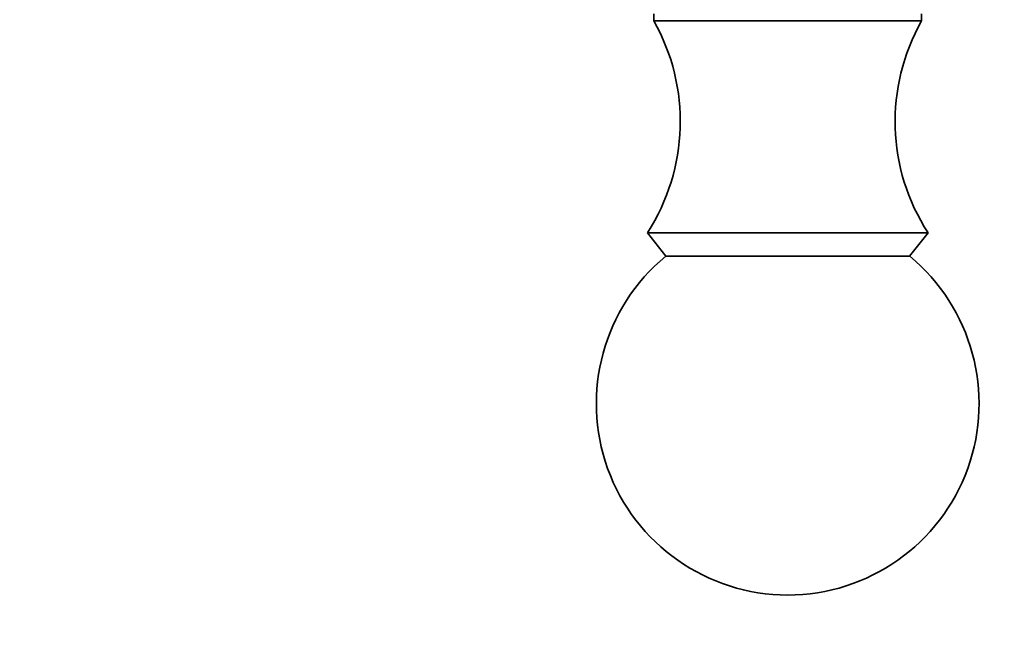
# Model space of a CAD drawing. Units: millimetres. Extents: x 0 to 767, y 0 to 1164.
# Drawn here: x 82 to 121, y 789 to 814 of the extents above; entities that cross this region are included whole.
import ezdxf
from ezdxf import colors
from ezdxf.entities.mleader import LeaderData, LeaderLine
from ezdxf.math import Vec2, Vec3

# ---------------------------------------------------------------- set-up
doc = ezdxf.new("R2010")
doc.units = ezdxf.units.MM
doc.layers.add('DV4_Défaut', color=7, linetype='Continuous')
doc.layers.add('Défaut', color=7, linetype='Continuous')

# ---------------------------------------------------------------- blocks, each defined once
blk = doc.blocks.new('_DOT')
at = {"color": 0}
blk.add_line((0, 0), (-1, 0), dxfattribs=at)
at = {"color": 0, "const_width": 0.333}
blk.add_lwpolyline([(-0.1665, 0, 1), (0.1665, 0, 1)], format="xyb", close=True, dxfattribs=at)
blk = doc.blocks.new('SE3')
at = {"layer": 'DV4_Défaut', "color": 7, "linetype": 'Continuous', "lineweight": 35}
for p, q in [((107.347, 813.737), (107.347, 813.453)), ((117.846, 813.453), (107.347, 813.453)), ((117.846, 813.453), (117.846, 813.737)), ((118.097, 805.153), (107.097, 805.153)), ((107.097, 805.153), (107.817, 804.232)), ((117.376, 804.232), (118.097, 805.153)), ((117.376, 804.232), (107.817, 804.232))]:
    blk.add_line(p, q, dxfattribs=at)
for centre, radius, start, end in [((100.387, 809.509), 8, 327.008, 29.5365), ((124.806, 809.509), 8, 150.4635, 212.992), ((112.597, 798.453), 7.5, 129.5901, 50.4099)]:
    blk.add_arc(centre, radius, start, end, dxfattribs=at)

msp = doc.modelspace()

# ---------------------------------------------------------------- block references
at = {"layer": 'Défaut'}
msp.add_blockref('SE3', (0, 0), dxfattribs=at)

# ---------------------------------------------------------------- leaders
at = {"layer": 'Défaut', "color": 7, "linetype": 'Continuous', "lineweight": 18}
ml = msp.add_multileader_mtext('Standard', dxfattribs=at)
ml.set_content('{\\pxsm0.9;\\fSolid Edge ISO|b1||i0||c0|p34;\\W1.;06/10/2022\\P}', color=256)
ml.set_leader_properties()
ml.set_arrow_properties(name='DOT')
ml.build(insert=Vec2(0, 0))
ml.multileader.update_dxf_attribs({"leader_type": 0, "dogleg_length": 0, "arrow_head_size": 12})
ctx = ml.context
ctx.base_point, ctx.char_height, ctx.arrow_head_size, ctx.landing_gap_size = Vec3(656.602, 1156.973), 12, 12, 4.2
notes = []
notes.append((ctx, [(0, (0, 0, 0), (0, 0), (1, 0), 1, [])]))
ctx.mtext.insert = Vec3(658.602, 1163.093)
ml = msp.add_multileader_mtext('Standard', dxfattribs=at)
ml.set_content('{\\pxsm0.9;\\fArial|b1||i0||c0|p34;\\W1.;5540BE\\P\\P}', color=256)
ml.set_leader_properties()
ml.set_arrow_properties(name='DOT')
ml.build(insert=Vec2(0, 0))
ml.multileader.update_dxf_attribs({"leader_type": 0, "dogleg_length": 0, "arrow_head_size": 12})
ctx = ml.context
ctx.base_point, ctx.char_height, ctx.arrow_head_size, ctx.landing_gap_size = Vec3(36.854, 1137.022), 12, 12, 4.2
notes.append((ctx, [(0, (0, 0, 0), (0, 0), (1, 0), 1, [])]))
ctx.mtext.insert = Vec3(38.854, 1143.022)
for ctx, leaders in notes:
    for number, flags, end, landing, length, lines in leaders:
        leader = LeaderData()
        leader.index, (leader.has_last_leader_line, leader.has_dogleg_vector, leader.attachment_direction) = number, flags
        leader.last_leader_point, leader.dogleg_vector, leader.dogleg_length = Vec3(end), Vec3(landing), length
        for number, points, colour, breaks in lines:
            line = LeaderLine()
            line.index, line.vertices, line.color, line.breaks = number, Vec3.list(points), colors.encode_raw_color(colour), breaks
            leader.lines.append(line)
        ctx.leaders.append(leader)

doc.saveas('drawing.dxf')
